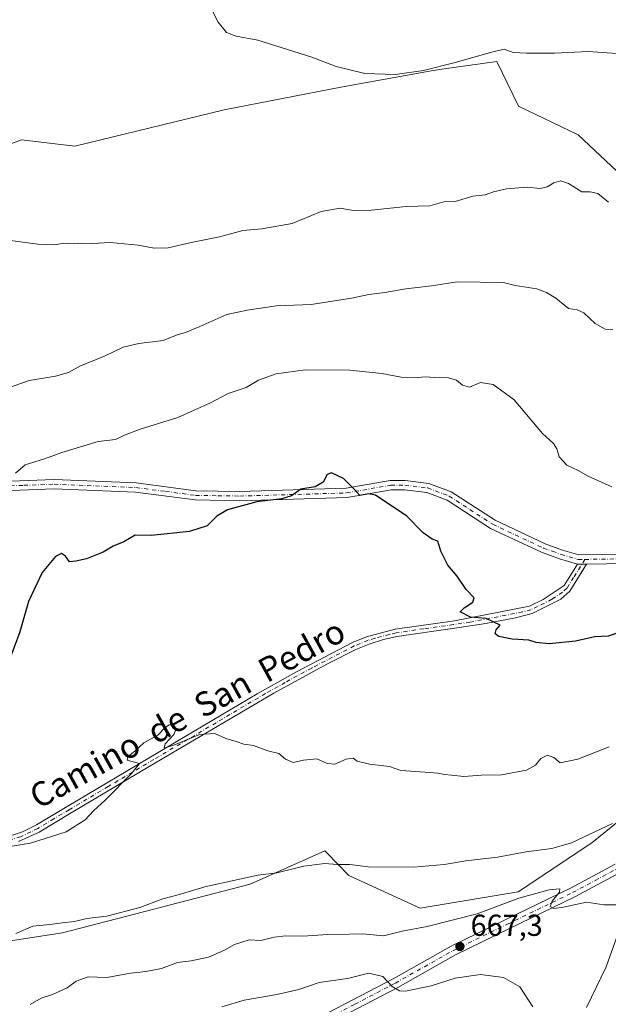
# Model space of a CAD drawing. Units: metres. Extents: x 546110 to 549560, y 4719333 to 4721670.
# Drawn here: x 546256 to 546451, y 4720503 to 4720829 of the extents above; entities that cross this region are included whole.
import ezdxf
from ezdxf.enums import TextEntityAlignment as Align

# ---------------------------------------------------------------- set-up
doc = ezdxf.new("R2010")
doc.units = ezdxf.units.M
doc.header["$MEASUREMENT"] = 0
doc.linetypes.add('DGN Style 4', pattern=[2.6384748266838614, 1.318413404963828, -0.6592067024819142, 0.001648016756204785, -0.6592067024819142])
for name, color, linetype, lineweight in [('Arbolado forestal CxS', 92, 'Continuous', 0), ('Camino Cxs', 7, 'Continuous', 0), ('Camino eje', 30, 'DGN Style 4', 13), ('Cultivos herbáceos CxS', 92, 'Continuous', 0), ('Curva de nivel maestra', 30, 'Continuous', 30), ('Curva de nivel normal', 30, 'Continuous', 0), ('Pista no pavimentada Cxs', 111, 'Continuous', 0), ('Pista no pavimentada eje', 91, 'DGN Style 4', 0), ('Punto de cota en terreno', 7, 'Continuous', 0), ('Rótulo de punto de cota en terreno', 7, 'Continuous', 0), ('Suelo desnudo CxS', 253, 'Continuous', 0), ('Texto cartográfico', 7, 'Continuous', 0)]:
    doc.layers.add(name, color=color, linetype=linetype, lineweight=lineweight)
doc.styles.add('Style-Arial', font='txt')

# ---------------------------------------------------------------- blocks, each defined once
blk = doc.blocks.new('5PATER')
at = {"layer": 'Suelo desnudo CxS', "linetype": 'Continuous', "lineweight": 0}
h = blk.add_hatch(color=51, dxfattribs=at)
edge = h.paths.add_edge_path()
edge.add_ellipse((0, 0), major_axis=(-0.1095731443231308, -0.1110710700762829), ratio=0.9994222409660322, start_angle=0, end_angle=360)

msp = doc.modelspace()

# ---------------------------------------------------------------- linework, layer by layer
at = {"layer": 'Arbolado forestal CxS', "color": 92, "linetype": 'Continuous', "lineweight": 0}
for points in [[(546640.3570999998, 4720825.064099999, 624.2933000000048), (546639.7745000003, 4720818.3673, 624.5948999999965), (546637.7637, 4720819.2467, 624.5432000000001), (546607.5361000003, 4720808.006100001, 626.0559999999969), (546598.9681000002, 4720804.397500001, 626.5250999999989), (546571.0954999998, 4720795.604900001, 628.3071000000054), (546559.1142999995, 4720791.825099999, 629.1998000000021), (546527.2169000005, 4720777.810900001, 631.7271999999939), (546517.4345000006, 4720773.512900001, 632.0469000000012), (546477.6873000005, 4720753.319700001, 634.2256999999954), (546455.5268999999, 4720777.0515, 633.1937999999936), (546440.9392999997, 4720790.769099999, 631.9709000000003), (546421.2531000003, 4720800.1845, 631.4235000000045), (546414.0531000001, 4720814.990499999, 629.991399999999), (546396.7313000001, 4720812.504899999, 629.821100000001), (546393.0047000004, 4720811.9703, 629.7911000000023), (546362.5828999998, 4720806.5045, 630.2106000000058), (546323.9299, 4720799.0305, 631.0179000000062), (546274.5752999998, 4720786.9815, 632.2323000000034), (546257.0006999997, 4720789.0891, 632.3650000000052), (546249.5311000003, 4720786.3387, 632.5406999999977), (546216.9313000003, 4720774.335700001, 633.2070999999996), (546173.3475000003, 4720762.394099999, 634.6111999999994), (546115.4896999998, 4720758.926000001, 637.4143999999942)], [(546249.5311000003, 4720786.3387, 632.5406999999977), (546257.0006999997, 4720789.0891, 632.3650000000052), (546274.5752999998, 4720786.9815, 632.2323000000034), (546323.9299, 4720799.0305, 631.0179000000062), (546362.5828999998, 4720806.5045, 630.2106000000058), (546393.0047000004, 4720811.9703, 629.7911000000023), (546396.7313000001, 4720812.504899999, 629.821100000001), (546414.0531000001, 4720814.990499999, 629.991399999999), (546421.2531000003, 4720800.1845, 631.4235000000045), (546440.9392999997, 4720790.769099999, 631.9709000000003), (546455.5268999999, 4720777.0515, 633.1937999999936)], [(546118.0500999996, 4720373.817299999, 714.5335000000051), (546117.1479000002, 4720509.5244, 660.3611999999994), (546144.3453000002, 4720508.356699999, 660.0887999999978), (546184.9309, 4720513.950099999, 662.0252999999939), (546270.5220999997, 4720527.097100001, 660.0994000000064), (546332.5661000004, 4720543.124500001, 659.8919000000024), (546357.2267000005, 4720554.163699999, 658.5881999999983), (546357.9244999997, 4720553.441500001, 658.7477000000072), (546365.1756999996, 4720545.940500001, 659.9899000000005), (546388.7834999999, 4720535.147700001, 662.5142000000051), (546421.1602999996, 4720540.543299999, 662.8245000000024), (546445.4433000004, 4720556.731100001, 660.2829000000056), (546470.4005000005, 4720576.9659, 658.6830000000045)], [(546117.1479000002, 4720509.5244, 660.3611999999994), (546144.3453000002, 4720508.356699999, 660.0887999999978), (546184.9309, 4720513.950099999, 662.0252999999939), (546270.5220999997, 4720527.097100001, 660.0994000000064), (546332.5661000004, 4720543.124500001, 659.8919000000024), (546357.2267000005, 4720554.163699999, 658.5881999999983), (546357.9244999997, 4720553.441500001, 658.7477000000072), (546365.1756999996, 4720545.940500001, 659.9899000000005), (546388.7834999999, 4720535.147700001, 662.5142000000051), (546421.1602999996, 4720540.543299999, 662.8245000000024), (546445.4433000004, 4720556.731100001, 660.2829000000056), (546470.4005000005, 4720576.9659, 658.6830000000045)], [(546117.1479000002, 4720509.5244, 660.3611999999994), (546144.3453000002, 4720508.356699999, 660.0887999999978), (546184.9309, 4720513.950099999, 662.0252999999939), (546270.5220999997, 4720527.097100001, 660.0994000000064), (546332.5661000004, 4720543.124500001, 659.8919000000024), (546357.2267000005, 4720554.163699999, 658.5881999999983), (546357.9244999997, 4720553.441500001, 658.7477000000072), (546365.1756999996, 4720545.940500001, 659.9899000000005), (546388.7834999999, 4720535.147700001, 662.5142000000051), (546421.1602999996, 4720540.543299999, 662.8245000000024), (546445.4433000004, 4720556.731100001, 660.2829000000056), (546470.4005000005, 4720576.9659, 658.6830000000045)], [(546470.4005000005, 4720576.9659, 658.6830000000045), (546445.4433000004, 4720556.731100001, 660.2829000000056), (546421.1602999996, 4720540.543299999, 662.8245000000024), (546388.7834999999, 4720535.147700001, 662.5142000000051), (546365.1756999996, 4720545.940500001, 659.9899000000005), (546357.9244999997, 4720553.441500001, 658.7477000000072), (546357.2267000005, 4720554.163699999, 658.5881999999983), (546332.5661000004, 4720543.124500001, 659.8919000000024), (546270.5220999997, 4720527.097100001, 660.0994000000064), (546184.9309, 4720513.950099999, 662.0252999999939)]]:
    msp.add_polyline3d(points, dxfattribs=at)
at = {"layer": 'Camino Cxs', "color": 7, "linetype": 'Continuous', "lineweight": 0, "extrusion": (0.06679500803347074, 0.0008935786856882427, 0.9977663195452837), "elevation": 41379.16971695918, "flags": 128}
msp.add_lwpolyline([(4712916.922294074, -608132.8957463043), (4712916.922294074, -608135.8927081062)], dxfattribs=at)
msp.add_lwpolyline([(4712916.922294074, -608132.8957463043), (4712916.922294074, -608135.8927081062)], dxfattribs=at)
at = {"layer": 'Camino Cxs', "color": 7, "linetype": 'Continuous', "lineweight": 0}
for points in [[(546116.1204000004, 4720664.040100001, 652.780700000003), (546129.8800999997, 4720665.470100001, 654.4107999999978), (546167.0000999998, 4720670.670100001, 651.3113000000012), (546199.8800999997, 4720674.5101, 653.2299999999959), (546228.9200999998, 4720675.860099999, 653.0573000000004), (546247.8400999998, 4720676.100099999, 648.2102000000014), (546267.8000999996, 4720676.8201, 649.7140000000073), (546294.9200999998, 4720675.700099999, 651.1684999999999), (546314.6001000004, 4720673.140100001, 658.3772000000026), (546329.1601, 4720672.9001, 657.980899999995), (546364.2801000001, 4720673.940099999, 656.0984000000026), (546378.8800999997, 4720676.5001, 656.9645000000019), (546383.7701000003, 4720676.5001, 655.3940000000002), (546391.6501000002, 4720675.540100001, 655.0282000000007), (546399.0100999996, 4720672.7401, 660.3610000000045), (546413.4901000002, 4720663.380100001, 658.3806999999942), (546430.0500999996, 4720655.620100001, 662.1094000000012), (546435.8101000004, 4720653.540100001, 662.1551999999938), (546441.1700999998, 4720651.940099999, 663.2773000000016), (546456.8101000004, 4720652.1801, 660.9231)], [(546247.8400999998, 4720676.100099999, 648.2102000000014), (546267.8000999996, 4720676.8201, 649.7140000000073), (546294.9200999998, 4720675.700099999, 651.1684999999999), (546314.6001000004, 4720673.140100001, 658.3772000000026), (546329.1601, 4720672.9001, 657.980899999995), (546364.2801000001, 4720673.940099999, 656.0984000000026), (546378.8800999997, 4720676.5001, 656.9645000000019), (546383.7701000003, 4720676.5001, 655.3940000000002), (546391.6501000002, 4720675.540100001, 655.0282000000007), (546399.0100999996, 4720672.7401, 660.3610000000045), (546413.4901000002, 4720663.380100001, 658.3806999999942), (546430.0500999996, 4720655.620100001, 662.1094000000012), (546435.8101000004, 4720653.540100001, 662.1551999999938), (546441.1700999998, 4720651.940099999, 663.2773000000016), (546456.8101000004, 4720652.1801, 660.9231)], [(546440.7401000002, 4720648.880100001, 662.8654999999999), (546434.8501000004, 4720650.640100001, 662.042100000006), (546428.8800999997, 4720652.790100001, 662.7366000000038), (546412.0000999998, 4720660.700099999, 658.7342999999964), (546397.6201, 4720670.0001, 658.4817999999941), (546390.9101, 4720672.550100001, 654.2201999999961), (546383.5800999999, 4720673.440099999, 653.6532000000007), (546379.1501000002, 4720673.440099999, 654.9597999999969), (546364.5900999998, 4720670.890100001, 656.3825999999972), (546329.1801000005, 4720669.840100001, 658.2059000000008), (546314.3800999997, 4720670.090100001, 658.4584999999934), (546294.6601, 4720672.6501, 649.8267999999953), (546267.8000999996, 4720673.7601, 647.6021999999939), (546247.9200999998, 4720673.050100001, 646.6696999999986), (546229.0100999996, 4720672.8101, 651.8555000000051), (546200.1300999997, 4720671.460100001, 653.4866000000038), (546167.3901000004, 4720667.630100001, 650.8966999999975), (546130.2500999998, 4720662.4301, 655.6585999999952), (546116.1407000005, 4720660.970100001, 653.0022999999928)], [(546456.9101, 4720649.120100001, 658.7345000000059), (546443.7301000003, 4720648.920100001, 662.6652999999933), (546440.7401000002, 4720648.880100001, 662.8654999999999), (546434.8501000004, 4720650.640100001, 662.042100000006), (546428.8800999997, 4720652.790100001, 662.7366000000038), (546412.0000999998, 4720660.700099999, 658.7342999999964), (546397.6201, 4720670.0001, 658.4817999999941), (546390.9101, 4720672.550100001, 654.2201999999961), (546383.5800999999, 4720673.440099999, 653.6532000000007), (546379.1501000002, 4720673.440099999, 654.9597999999969), (546364.5900999998, 4720670.890100001, 656.3825999999972), (546329.1801000005, 4720669.840100001, 658.2059000000008), (546314.3800999997, 4720670.090100001, 658.4584999999934), (546294.6601, 4720672.6501, 649.8267999999953), (546267.8000999996, 4720673.7601, 647.6021999999939), (546247.9200999998, 4720673.050100001, 646.6696999999986)], [(546621.2901, 4720659.5001, 652.6046999999963), (546611.9600999998, 4720658.800100001, 654.0815000000002), (546605.4401000004, 4720658.800100001, 653.4878999999928), (546586.0701000001, 4720659.4301, 650.9271000000008), (546578.4200999998, 4720658.0801, 650.9844000000012), (546566.0201000003, 4720654.110099999, 655.1154999999999), (546559.4901000002, 4720651.4001, 655.0822999999946), (546552.4901000002, 4720648.970100001, 657.5880000000034), (546545.8201000001, 4720647.850099999, 656.2409000000043), (546533.6901000004, 4720647.5101, 658.7700999999943), (546521.1101000002, 4720650.130100001, 659.5641000000032), (546511.6201, 4720651.520099999, 660.0932999999932), (546493.0900999998, 4720651.040100001, 658.4413000000059), (546456.9101, 4720649.120100001, 658.7345000000059), (546443.7301000003, 4720648.920100001, 662.6652999999933)], [(546250.5601000004, 4720558.1801, 672.8886000000057), (546257.3601000002, 4720560.420100001, 670.8043999999937), (546261.9401000004, 4720562.7601, 670.2856000000029), (546272.1001000004, 4720568.8101, 672.1456000000035), (546302.2001, 4720586.670100001, 668.5887999999978), (546334.8300999999, 4720605.9901, 664.867499999993), (546347.9001000002, 4720613.300100001, 665.385500000004), (546366.4401000004, 4720622.9801, 663.4524999999994), (546371.0401, 4720624.870100001, 662.9428999999947), (546380.5401, 4720627.420100001, 662.2394999999962), (546400.1300999997, 4720630.1801, 664.8472000000038), (546424.9301000005, 4720634.9801, 663.7891999999993), (546429.3601000002, 4720637.190099999, 663.8273999999947), (546436.3400999998, 4720641.800100001, 663.3086999999941), (546440.7401000002, 4720648.880100001, 662.8654999999999), (546443.7301000003, 4720648.920100001, 662.6652999999933), (546438.1801000005, 4720640.0001, 663.4891999999963), (546435.2100999998, 4720637.3301, 663.7642000000051), (546425.7401000002, 4720632.5801, 664.7488000000012), (546420.2100999998, 4720631.170100001, 664.8191999999982), (546410.4001000002, 4720629.270099999, 664.516499999998), (546399.4301000005, 4720627.6501, 665.8733000000066), (546381.0500999996, 4720624.950099999, 663.3616000000038), (546376.5900999998, 4720623.950099999, 663.2376999999979), (546371.8501000004, 4720622.4801, 662.3665000000037), (546367.5100999996, 4720620.700099999, 664.2639999999956), (546357.9001000002, 4720615.8101, 664.9419999999955), (546340.4200999998, 4720606.290100001, 665.0902999999962), (546299.1801000005, 4720581.960100001, 669.0869999999995), (546273.3901000004, 4720566.6501, 671.9743000000017), (546262.8000999996, 4720560.350099999, 670.7706000000035), (546256.0201000003, 4720557.190099999, 671.0433000000048)], [(546250.5601000004, 4720558.1801, 672.8886000000057), (546257.3601000002, 4720560.420100001, 670.8043999999937), (546261.9401000004, 4720562.7601, 670.2856000000029), (546272.1001000004, 4720568.8101, 672.1456000000035), (546302.2001, 4720586.670100001, 668.5887999999978), (546334.8300999999, 4720605.9901, 664.867499999993), (546347.9001000002, 4720613.300100001, 665.385500000004), (546366.4401000004, 4720622.9801, 663.4524999999994), (546371.0401, 4720624.870100001, 662.9428999999947), (546380.5401, 4720627.420100001, 662.2394999999962), (546400.1300999997, 4720630.1801, 664.8472000000038), (546424.9301000005, 4720634.9801, 663.7891999999993), (546429.3601000002, 4720637.190099999, 663.8273999999947), (546436.3400999998, 4720641.800100001, 663.3086999999941), (546440.7401000002, 4720648.880100001, 662.8654999999999)], [(546443.7301000003, 4720648.920100001, 662.6652999999933), (546438.1801000005, 4720640.0001, 663.4891999999963), (546435.2100999998, 4720637.3301, 663.7642000000051), (546425.7401000002, 4720632.5801, 664.7488000000012), (546420.2100999998, 4720631.170100001, 664.8191999999982), (546410.4001000002, 4720629.270099999, 664.516499999998), (546399.4301000005, 4720627.6501, 665.8733000000066), (546381.0500999996, 4720624.950099999, 663.3616000000038), (546376.5900999998, 4720623.950099999, 663.2376999999979), (546371.8501000004, 4720622.4801, 662.3665000000037), (546367.5100999996, 4720620.700099999, 664.2639999999956), (546357.9001000002, 4720615.8101, 664.9419999999955), (546340.4200999998, 4720606.290100001, 665.0902999999962), (546299.1801000005, 4720581.960100001, 669.0869999999995), (546273.3901000004, 4720566.6501, 671.9743000000017), (546262.8000999996, 4720560.350099999, 670.7706000000035), (546256.0201000003, 4720557.190099999, 671.0433000000048)]]:
    msp.add_polyline3d(points, dxfattribs=at)
at = {"layer": 'Camino eje', "color": 30, "linetype": 'DGN Style 4', "lineweight": 13}
for points in [[(546247.8800999997, 4720674.575099999, 647.4385000000038), (546257.8201000001, 4720674.9301, 647.1180000000022), (546267.8000999996, 4720675.290100001, 648.6581000000006), (546294.7901, 4720674.175100001, 650.5031000000017), (546304.6300999997, 4720672.895099999, 652.2890000000043), (546314.4901000002, 4720671.6151, 658.4885000000068), (546321.8901000004, 4720671.4901, 659.2888999999996), (546329.1700999998, 4720671.370100001, 658.1165000000037), (546364.4351000004, 4720672.415100001, 655.4565000000002), (546379.0151000004, 4720674.970100001, 655.9630000000034), (546383.6750999996, 4720674.970100001, 654.5307999999932), (546391.2801000001, 4720674.045100001, 654.6527999999962), (546398.3151000004, 4720671.370100001, 659.4924000000028), (546412.7451, 4720662.040100001, 658.0409000000072), (546429.4650999998, 4720654.2051, 662.3730000000069), (546432.4501, 4720653.130100001, 661.4193999999989), (546435.3300999999, 4720652.090100001, 662.0004999999946), (546440.9550999999, 4720650.4101, 663.0660999999964), (546443.1935000002, 4720650.441500001, 663.1352999999945)], [(546443.1935000002, 4720650.441500001, 663.1352999999945), (546456.8601000002, 4720650.6501, 659.824299999993), (546493.0301000001, 4720652.5701, 659.3643000000011), (546502.2950999998, 4720652.8101, 660.0062000000034), (546511.7150999998, 4720653.050100001, 659.8833000000013), (546521.3800999997, 4720651.6351, 659.5953000000009), (546527.5401, 4720650.3551, 659.1304999999993), (546533.8300999999, 4720649.045100001, 658.6736999999994), (546539.8951000003, 4720649.215100001, 656.0678999999947), (546545.6750999996, 4720649.3751, 656.3160999999964), (546552.1101000002, 4720650.4551, 657.4130000000005), (546558.9501, 4720652.8301, 654.9253000000026), (546565.4951, 4720655.545100001, 654.6220999999932), (546571.6951000001, 4720657.530099999, 652.6690999999992), (546578.0551000005, 4720659.5701, 650.8671000000032), (546585.9600999998, 4720660.965100001, 650.1588999999949), (546591.5740999999, 4720660.781300001, 650.1135000000068)], [(546443.1935000002, 4720650.441500001, 663.1352999999945), (546439.4600999998, 4720644.440099999, 663.0944000000018), (546437.2600999996, 4720640.9001, 663.4112000000023), (546435.7751000002, 4720639.565099999, 663.5176000000065), (546432.2851, 4720637.2601, 664.1638999999996), (546427.5500999996, 4720634.8851, 664.2158000000054), (546425.3350999998, 4720633.780099999, 664.2926000000007), (546422.5701000001, 4720633.075099999, 664.3745999999956), (546405.2651000004, 4720629.725099999, 664.7851999999984), (546399.7801000001, 4720628.915100001, 665.376900000003), (546389.9851000002, 4720627.5351, 663.9413999999961), (546380.7950999998, 4720626.1851, 662.7811999999976), (546378.5651000004, 4720625.6851, 662.9698999999965), (546373.8151000004, 4720624.4101, 662.8018000000011), (546371.4451000001, 4720623.675100001, 662.6389999999956), (546366.9751000004, 4720621.840100001, 663.5767999999953), (546362.1700999998, 4720619.395099999, 665.6016999999993), (546352.9001000002, 4720614.5551, 664.7259000000049), (546344.1601, 4720609.795100001, 665.9349999999977), (546337.6250999998, 4720606.140100001, 664.3171000000002), (546321.3101000004, 4720596.4801, 666.8506000000052), (546300.6901000004, 4720584.315099999, 669.0769), (546285.6401000004, 4720575.3851, 669.1858999999968), (546272.7451, 4720567.7301, 672.1328000000067), (546267.6651, 4720564.7051, 671.465200000006), (546262.3701, 4720561.5551, 670.4152999999933), (546260.0800999999, 4720560.3851, 670.7627000000066), (546256.6901000004, 4720558.8051, 670.8561999999947), (546253.2901, 4720557.6851, 672.251099999994)]]:
    msp.add_polyline3d(points, dxfattribs=at)
at = {"layer": 'Cultivos herbáceos CxS', "color": 92, "linetype": 'Continuous', "lineweight": 0}
for points in [[(546455.5268999999, 4720777.0515, 633.1937999999936), (546440.9392999997, 4720790.769099999, 631.9709000000003), (546421.2531000003, 4720800.1845, 631.4235000000045), (546414.0531000001, 4720814.990499999, 629.991399999999), (546396.7313000001, 4720812.504899999, 629.821100000001), (546393.0047000004, 4720811.9703, 629.7911000000023), (546362.5828999998, 4720806.5045, 630.2106000000058), (546323.9299, 4720799.0305, 631.0179000000062), (546274.5752999998, 4720786.9815, 632.2323000000034), (546257.0006999997, 4720789.0891, 632.3650000000052), (546249.5311000003, 4720786.3387, 632.5406999999977), (546216.9313000003, 4720774.335700001, 633.2070999999996), (546173.3475000003, 4720762.394099999, 634.6111999999994), (546115.4896999998, 4720758.926000001, 637.4143999999942), (546113.3470999999, 4721081.176100001, 641.7111000000004)], [(546640.3570999998, 4720825.064099999, 624.2933000000048), (546639.7745000003, 4720818.3673, 624.5948999999965), (546637.7637, 4720819.2467, 624.5432000000001), (546607.5361000003, 4720808.006100001, 626.0559999999969), (546598.9681000002, 4720804.397500001, 626.5250999999989), (546571.0954999998, 4720795.604900001, 628.3071000000054), (546559.1142999995, 4720791.825099999, 629.1998000000021), (546527.2169000005, 4720777.810900001, 631.7271999999939), (546517.4345000006, 4720773.512900001, 632.0469000000012), (546477.6873000005, 4720753.319700001, 634.2256999999954), (546455.5268999999, 4720777.0515, 633.1937999999936), (546440.9392999997, 4720790.769099999, 631.9709000000003), (546421.2531000003, 4720800.1845, 631.4235000000045), (546414.0531000001, 4720814.990499999, 629.991399999999), (546396.7313000001, 4720812.504899999, 629.821100000001), (546393.0047000004, 4720811.9703, 629.7911000000023), (546362.5828999998, 4720806.5045, 630.2106000000058), (546323.9299, 4720799.0305, 631.0179000000062), (546274.5752999998, 4720786.9815, 632.2323000000034), (546257.0006999997, 4720789.0891, 632.3650000000052), (546249.5311000003, 4720786.3387, 632.5406999999977), (546216.9313000003, 4720774.335700001, 633.2070999999996), (546173.3475000003, 4720762.394099999, 634.6111999999994), (546115.4896999998, 4720758.926000001, 637.4143999999942)]]:
    msp.add_polyline3d(points, dxfattribs=at)
at = {"layer": 'Curva de nivel maestra', "color": 30, "linetype": 'Continuous', "lineweight": 30, "elevation": 650, "flags": 128}
msp.add_lwpolyline([(546455.7400000002, 4720626.720100001), (546450.9000000004, 4720625.0801), (546446.4699999997, 4720624.9001), (546440.1200000001, 4720623.440099999), (546431.3600000005, 4720622.600099999), (546427.1399999997, 4720623.0101), (546424.6900000004, 4720623.7601), (546419.1399999997, 4720624.140100001), (546414.7699999996, 4720624.960100001), (546413.5800000001, 4720625.800100001), (546413.9199999999, 4720627.140100001), (546415.1600000003, 4720628.7601), (546410.5899999999, 4720630.880100001), (546405.3399999999, 4720631.370100001), (546401.9400000004, 4720633.130100001), (546403.2599999999, 4720634.460100001), (546406.1900000004, 4720636.270099999), (546406.6200000001, 4720637.780099999), (546403.9100000003, 4720640.5101), (546400.9299999997, 4720644.860099999), (546397.9100000003, 4720648.5101), (546395.6200000001, 4720653.220100001), (546394.6200000001, 4720656.5001), (546392.7000000002, 4720657.130100001), (546389.7199999997, 4720659.270099999), (546384.3700000001, 4720664.7301), (546373.9600000001, 4720671.670100001), (546371.7000000002, 4720672.0801), (546368.7599999999, 4720671.590100001), (546367.1600000003, 4720673.4801), (546363.3600000005, 4720677.1801), (546359.4199999999, 4720679.040100001), (546357.9800000004, 4720678.540100001), (546356.6500000004, 4720676.020099999), (546354.0899999999, 4720674.460100001), (546349.2999999998, 4720673.640100001), (546346.25, 4720671.470100001), (546343.04, 4720670.4301), (546334.7199999997, 4720669.4301), (546325.1299999999, 4720666.8101), (546321.5, 4720664.6801), (546318.3799999999, 4720661.5001), (546312.5, 4720659.700099999), (546299.8700000001, 4720658.3201), (546294.54, 4720658.440099999), (546290.8200000003, 4720656.280099999), (546287.3200000003, 4720654.8301), (546284, 4720652.880100001), (546278.5, 4720650.620100001), (546274.9400000004, 4720649.880100001), (546272.9000000004, 4720649.6801), (546271.5800000001, 4720651.520099999), (546270.2199999997, 4720652.360099999), (546268.1799999997, 4720651.4001), (546263.8200000003, 4720646.100099999), (546259.2800000003, 4720636.5001), (546256.4400000004, 4720626.5601), (546252.7100000001, 4720616.360099999)], dxfattribs=at)
at = {"layer": 'Curva de nivel normal', "color": 30, "linetype": 'Continuous', "lineweight": 0, "flags": 128}
for points, elevation in [([(546318.3499999996, 4720835.0601), (546321.9400000004, 4720827.9901), (546324.6900000004, 4720824.5601), (546327.9000000004, 4720823.390100001), (546335.0499999998, 4720822.0101), (546352.9800000004, 4720816.440099999), (546361.0300000003, 4720813.280099999), (546370.5099999999, 4720811.0601), (546380.5300000003, 4720810.720100001), (546389.8899999997, 4720812.040100001), (546400.3300000001, 4720814.610099999), (546411.9400000004, 4720818.0001), (546416.5199999996, 4720819.050100001), (546419.4400000004, 4720817.950099999), (546423.8600000005, 4720817.780099999), (546433.0999999996, 4720817.690099999), (546444.25, 4720818.2601), (546453.7000000002, 4720817.5701)], 630), ([(546248.2999999998, 4720756.540100001), (546262.3399999999, 4720754.670100001), (546267.9000000004, 4720754.370100001), (546270.9500000002, 4720754.9101), (546274.0800000001, 4720754.710100001), (546276.9400000004, 4720754.9001), (546280.5, 4720754.790100001), (546286.3399999999, 4720755.1601), (546295.5300000003, 4720754.280099999), (546300.8300000001, 4720753.3101), (546305.4400000004, 4720753.4301), (546313.0899999999, 4720755.1601), (546322.4299999997, 4720757.040100001), (546330.1600000003, 4720759.120100001), (546336.3700000001, 4720759.720100001), (546346.5, 4720761.4901), (546356.0700000003, 4720765.360099999), (546362.3300000001, 4720766.540100001), (546366.7400000002, 4720765.710100001), (546372.5199999996, 4720765.870100001), (546384.0899999999, 4720767.120100001), (546391.9800000004, 4720767.290100001), (546396.5300000003, 4720768.620100001), (546400.3600000005, 4720768.670100001), (546406.1900000004, 4720770.470100001), (546410.1900000004, 4720770.960100001), (546413.0199999996, 4720771.9101), (546417.3300000001, 4720772.880100001), (546424.0800000001, 4720773.420100001), (546428.4400000004, 4720773.040100001), (546430.7699999996, 4720773.590100001), (546432.8899999997, 4720774.9001), (546435.2800000003, 4720775.5601), (546437.7400000002, 4720774.690099999), (546442.1500000004, 4720771.940099999), (546444.8899999997, 4720771.870100001), (546447.4500000002, 4720771.380100001), (546450.9600000001, 4720768.4801)], 635.0000000000001), ([(546452.4699999997, 4720726.420100001), (546449.9000000004, 4720726.5701), (546446.5599999996, 4720728.440099999), (546442.7999999998, 4720731.9001), (546440.5999999996, 4720732.890100001), (546437.7800000003, 4720733.390100001), (546433.5300000003, 4720736.800100001), (546430.5199999996, 4720738.600099999), (546427.3600000005, 4720739.870100001), (546420.0999999996, 4720741.0001), (546416.2400000002, 4720741.9101), (546400.9400000004, 4720742.140100001), (546392.5199999996, 4720740.870100001), (546384.0599999996, 4720739.8301), (546377.1200000001, 4720738.630100001), (546371.8300000001, 4720738.0001), (546366.1100000005, 4720736.720100001), (546352.7699999996, 4720734.640100001), (546341.3099999996, 4720734.190099999), (546331.6200000001, 4720732.8101), (546324.8499999996, 4720731.340100001), (546315.9800000004, 4720727.420100001), (546311.2300000004, 4720725.4801), (546308.4600000001, 4720724.700099999), (546303.7599999999, 4720722.8301), (546295.7599999999, 4720721.8101), (546290.5700000003, 4720720.610099999), (546284.6600000003, 4720717.7601), (546276.2300000004, 4720714.300100001), (546272.5300000003, 4720712.2401), (546268.2100000001, 4720711.030099999), (546259.5300000003, 4720709.590100001), (546253.3200000003, 4720707.360099999)], 640), ([(546452.04, 4720674.420100001), (546444.2300000004, 4720677.950099999), (546440.9800000004, 4720679.8301), (546437.2699999996, 4720681.540100001), (546434.6500000004, 4720684.360099999), (546433.9299999997, 4720686.940099999), (546432.7599999999, 4720688.800100001), (546429.1600000003, 4720692.100099999), (546419.8399999999, 4720703.200099999), (546412.9199999999, 4720708.270099999), (546408.7199999997, 4720708.920100001), (546405.0999999996, 4720707.380100001), (546402.7699999996, 4720708.0101), (546400.7699999996, 4720709.720100001), (546398.0999999996, 4720710.4301), (546393.4400000004, 4720710.530099999), (546390.4400000004, 4720710.800100001), (546386.7699999996, 4720710.420100001), (546382.4400000004, 4720710.630100001), (546376.0999999996, 4720711.840100001), (546365.54, 4720712.960100001), (546350.7199999997, 4720713.130100001), (546341.1600000003, 4720711.7501), (546335.2999999998, 4720709.640100001), (546331.2599999999, 4720707.2301), (546325.2999999998, 4720705.280099999), (546319.5, 4720702.2401), (546308.6600000003, 4720697.3201), (546296.2199999997, 4720693.460100001), (546291.0199999996, 4720691.5001), (546288.0899999999, 4720690.0701), (546282.3700000001, 4720689.360099999), (546270.3700000001, 4720685.780099999), (546264.5499999998, 4720683.6501), (546258.2199999997, 4720681.6601), (546255.0199999996, 4720678.9101)], 645), ([(546451.2400000002, 4720588.4901), (546440.8899999997, 4720584.4001), (546434.9900000002, 4720583.2501), (546432.9299999997, 4720585.0101), (546430.7800000003, 4720585.710100001), (546428.5800000001, 4720584.700099999), (546426.8399999999, 4720582.4001), (546423.8899999997, 4720580.8301), (546415.5999999996, 4720579.2501), (546408.9800000004, 4720579.110099999), (546403.1600000003, 4720578.7601), (546399.1200000001, 4720579.170100001), (546396.8399999999, 4720579.3201), (546394.4500000002, 4720579.850099999), (546390.4400000004, 4720580.140100001), (546382.3899999997, 4720580.6501), (546378.6399999997, 4720582.0601), (546371.9500000002, 4720582.800100001), (546367.8799999999, 4720583.8101), (546366.5599999996, 4720584.790100001), (546364.3200000003, 4720584.420100001), (546360.5800000001, 4720582.800100001), (546358.0300000003, 4720582.960100001), (546354.5499999998, 4720584.4901), (546350.1799999997, 4720584.120100001), (546346.75, 4720583.350099999), (546344.2000000002, 4720584.470100001), (546342.0499999998, 4720586.2601), (546338.4299999997, 4720587.1501), (546333.6200000001, 4720588.9101), (546330.4199999999, 4720589.340100001), (546327.9100000003, 4720590.3201), (546324.4699999997, 4720591.3101), (546320.8600000005, 4720592.9101), (546315.7999999998, 4720592.550100001), (546307.8799999999, 4720589.2401), (546304.1100000005, 4720588.120100001), (546304.4900000002, 4720589.4901), (546307.3499999996, 4720592.620100001), (546308.1100000005, 4720594.5101), (546307.3899999997, 4720595.6601), (546305.79, 4720595.8101), (546304.2400000002, 4720594.7301), (546302, 4720592.3301), (546297.4299999997, 4720589.850099999), (546294.5800000001, 4720587.1801), (546292.1799999997, 4720585.190099999), (546291.8899999997, 4720584.120100001), (546295.9800000004, 4720582.970100001), (546293.5099999999, 4720579.860099999), (546284.6200000001, 4720570.9001), (546280.7699999996, 4720567.3301), (546278.0800000001, 4720564.440099999), (546271.75, 4720560.4101), (546259.9400000004, 4720556.620100001), (546240.7699999996, 4720553.550100001)], 655.0000000000001), ([(546255.0800000001, 4720526.850099999), (546260.75, 4720529.270099999), (546266.3399999999, 4720529.840100001), (546270.4400000004, 4720530.4001), (546274.4800000004, 4720530.790100001), (546278.5599999996, 4720531.7601), (546285.2300000004, 4720532.600099999), (546296.1200000001, 4720535.450099999), (546303.7300000004, 4720538.3101), (546308.75, 4720539.5701), (546317.5899999999, 4720542.2501), (546335.0899999999, 4720546.140100001), (546341.4299999997, 4720546.9101), (546350.29, 4720549.120100001), (546357.25, 4720549.9301), (546361.3200000003, 4720549.5801), (546365.4600000001, 4720549.6601), (546371.5099999999, 4720548.890100001), (546386.5300000003, 4720548.7301), (546396.6799999997, 4720549.5801), (546403.8499999996, 4720550.850099999), (546414.2800000003, 4720552.0701), (546423.7999999998, 4720553.800100001), (546432.2800000003, 4720554.870100001), (546438.7699999996, 4720556.800100001), (546452.3600000005, 4720563.190099999)], 660), ([(546259.8099999996, 4720503.3301), (546263.4600000001, 4720505.460100001), (546267.2199999997, 4720506.690099999), (546272.0999999996, 4720508.9001), (546275.1100000005, 4720511.020099999), (546279, 4720512.450099999), (546285.25, 4720512.270099999), (546293.04, 4720513.7301), (546298.0800000001, 4720514.2501), (546303.3099999996, 4720515.3101), (546308.5199999996, 4720517.2501), (546313.0899999999, 4720517.8301), (546318.7599999999, 4720518.970100001), (546324.0899999999, 4720521.290100001), (546327.4299999997, 4720523.200099999), (546332.25, 4720524.6801), (546336.0499999998, 4720524.4801), (546340.4500000002, 4720525.610099999), (546344.3399999999, 4720526.0801), (546349.9800000004, 4720525.9001), (546358.2800000003, 4720526.540100001), (546365.3200000003, 4720526.5801), (546369.7999999998, 4720526.7301), (546376.6799999997, 4720526.100099999), (546382.8300000001, 4720527.640100001), (546391.0999999996, 4720529.1801), (546407.5800000001, 4720533.350099999), (546421.3499999996, 4720538.5001), (546431.3499999996, 4720541.300100001), (546434.9500000002, 4720541.550100001), (546434.7999999998, 4720540.460100001), (546432.3300000001, 4720537.460100001), (546431.7000000002, 4720535.770099999), (546432.8799999999, 4720535.140100001), (546436.0999999996, 4720535.5701), (546443.7699999996, 4720537.2301), (546449.4400000004, 4720536.350099999), (546453.9100000003, 4720536.270099999)], 665), ([(546453.6500000004, 4720525.4001), (546450.1699999999, 4720515.8101), (546443.7199999997, 4720502.350099999)], 665), ([(546323.2400000002, 4720502.550100001), (546330.6299999999, 4720504.8101), (546341.3399999999, 4720506.640100001), (546348.6699999999, 4720508.370100001), (546355.4100000003, 4720510.640100001), (546364.6900000004, 4720511.9801), (546371.7999999998, 4720513.720100001), (546376.4199999999, 4720512.590100001), (546379.4600000001, 4720509.350099999), (546381.9400000004, 4720507.9101), (546383.8499999996, 4720507.7401), (546392.3300000001, 4720509.5001), (546400.3600000005, 4720512.110099999), (546408.6699999999, 4720513.2401), (546416.2599999999, 4720512.3301), (546421.7400000002, 4720509.2501), (546425.9500000002, 4720502.5701)], 670)]:
    msp.add_lwpolyline(points, dxfattribs=dict(at, elevation=elevation))
at = {"layer": 'Pista no pavimentada Cxs', "color": 111, "linetype": 'Continuous', "lineweight": 0}
for points in [[(546118.0319999997, 4720376.558800001, 715.0148999999948), (546119.3601000002, 4720375.630100001, 714.8644999999962), (546127.4001000002, 4720371.550100001, 714.3888000000007), (546132.5601000004, 4720369.550100001, 714.1227000000072), (546136.0800999999, 4720369.470100001, 713.578999999998), (546140.1601, 4720371.220100001, 712.6772999999957), (546154.0000999998, 4720380.1801, 709.8638000000064), (546198.0000999998, 4720407.0601, 699.0282000000007), (546229.0000999998, 4720424.100099999, 693.0109999999986), (546252.3601000002, 4720437.0601, 688.000199999995), (546301.7600999996, 4720466.7401, 681.8237999999983), (546330.8400999998, 4720484.6601, 677.8583999999975), (546352.9600999998, 4720497.860099999, 674.142399999997), (546379.8000999996, 4720511.860099999, 670.5630999999995), (546398.9600999998, 4720522.6601, 668.123900000006), (546416.8800999997, 4720531.380100001, 666.3986000000004), (546438.4001000002, 4720541.780099999, 665.0718999999954), (546453.2401000002, 4720549.780099999, 665.3858000000037)], [(546352.9600999998, 4720497.860099999, 674.142399999997), (546379.8000999996, 4720511.860099999, 670.5630999999995), (546398.9600999998, 4720522.6601, 668.123900000006), (546416.8800999997, 4720531.380100001, 666.3986000000004), (546438.4001000002, 4720541.780099999, 665.0718999999954), (546453.2401000002, 4720549.780099999, 665.3858000000037)], [(546454.8300999999, 4720546.970100001, 665.2507999999943), (546439.8701, 4720538.9101, 666.1281000000017), (546418.2901, 4720528.4801, 667.2194000000018), (546400.4600999998, 4720519.800100001, 669.8733999999968), (546381.3400999998, 4720509.030099999, 670.4507000000012), (546354.5301000001, 4720495.040100001, 674.8304999999964), (546332.5100999996, 4720481.9001, 678.3545000000013), (546303.4401000004, 4720463.9901, 682.611699999994), (546253.9700999996, 4720434.270099999, 689.7480999999971), (546230.5601000004, 4720421.280099999, 693.4395999999979), (546199.6201, 4720404.270099999, 699.9667000000045), (546155.7200999996, 4720377.450099999, 709.3288000000031), (546141.6801000005, 4720368.370100001, 712.7514999999986), (546136.7100999998, 4720366.2301, 713.733699999997), (546131.9200999998, 4720366.3301, 714.3260000000009), (546126.0800999999, 4720368.600099999, 714.5206999999937), (546118.0582999997, 4720372.670700001, 714.6524000000064)], [(546454.8300999999, 4720546.970100001, 665.2507999999943), (546439.8701, 4720538.9101, 666.1281000000017), (546418.2901, 4720528.4801, 667.2194000000018), (546400.4600999998, 4720519.800100001, 669.8733999999968), (546381.3400999998, 4720509.030099999, 670.4507000000012), (546354.5301000001, 4720495.040100001, 674.8304999999964)]]:
    msp.add_polyline3d(points, dxfattribs=at)
at = {"layer": 'Pista no pavimentada eje', "color": 91, "linetype": 'DGN Style 4', "lineweight": 0}
msp.add_polyline3d([(546353.7451, 4720496.450099999, 674.2715999999928), (546367.1651, 4720503.450099999, 673.7424000000028), (546380.5701000001, 4720510.4451, 670.415399999998), (546390.1300999997, 4720515.8301, 669.010500000004), (546399.7100999998, 4720521.2301, 668.7375000000029), (546417.5850999998, 4720529.9301, 666.703800000003), (546439.1350999996, 4720540.345100001, 665.5252999999939), (546446.6151000002, 4720544.3751, 664.7667999999976), (546454.0351, 4720548.3751, 665.2311000000045)], dxfattribs=at)

# ---------------------------------------------------------------- block references
at = {"layer": 'Punto de cota en terreno', "color": 7, "linetype": 'Continuous', "lineweight": 0, "xscale": 10, "yscale": 10, "zscale": 10}
msp.add_blockref('5PATER', (546401.8799999999, 4720522.52, 667.3000000000029), dxfattribs=at)

# ---------------------------------------------------------------- texts
at = {"layer": 'Rótulo de punto de cota en terreno', "color": 7, "linetype": 'Continuous', "lineweight": 0, "style": 'Style-Arial'}
msp.add_text('667,3', height=7.000000000000002, dxfattribs=at).set_placement((546405.4078000002, 4720526.047800001))
at = {"layer": 'Texto cartográfico', "color": 7, "linetype": 'Continuous', "lineweight": 0, "style": 'Style-Arial'}
msp.add_text('Camino  de  San  Pedro', height=8, rotation=28.92048745827299, dxfattribs=at).set_placement((546311.7804055307, 4720599.507651788), align=Align.MIDDLE_CENTER)

doc.saveas('drawing.dxf')
